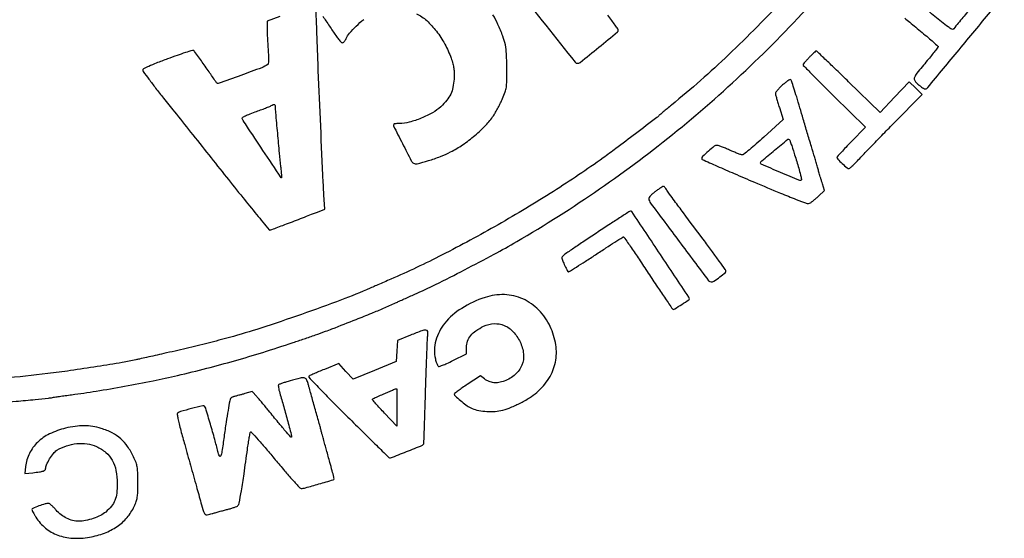
# Model space of a CAD drawing. Units: millimetres. Extents: x 1167 to 1356, y 2701 to 2962.
# Drawn here: x 1332 to 1339, y 2913 to 2917 of the extents above; entities that cross this region are included whole.
import ezdxf

# ---------------------------------------------------------------- set-up
doc = ezdxf.new("R2010")
doc.units = ezdxf.units.MM
doc.header["$LTSCALE"] = 0.1

msp = doc.modelspace()

# ---------------------------------------------------------------- linework, layer by layer
for points in [[(1335.0739, 2917.7101, 0.000097), (1335.5085, 2917.1662, 0.000078), (1335.9448, 2916.6205, 0.227859), (1335.9608, 2916.6128, 0.171536), (1335.9801, 2916.6196, 0.001199), (1336.1174, 2916.7311, 0.000971), (1336.2555, 2916.8442, 0.228961), (1336.2622, 2916.8587, 0.148979), (1336.2597, 2916.8662, 0.003949), (1336.2391, 2916.8953, 0.007944), (1336.2139, 2916.9291, 0.005313), (1336.1839, 2916.9671, -0.000363)], [(1336.1174, 2917.0498, -0.000098), (1336.0121, 2917.1809, -0.000093)], [(1331.5987, 2914.0971, 0.000417), (1331.8152, 2914.117, 0.001434), (1331.9555, 2914.1304, 0.001181), (1332.054, 2914.1403, 0.024663), (1332.0833, 2914.1448, -0.013148), (1332.099, 2914.1476, -0.001457), (1332.1352, 2914.1529, -0.001775), (1332.1783, 2914.159, -0.001436), (1332.2246, 2914.1652, 0.007598), (1332.4062, 2914.1917, 0.004865), (1332.6164, 2914.2279, 0.004861), (1332.8262, 2914.2682, 0.007475), (1333.0069, 2914.3075, 0.005609), (1333.2229, 2914.3605, 0.006387), (1333.4285, 2914.4162, 0.006247), (1333.6365, 2914.4782, 0.004942), (1333.8599, 2914.5503, 0.002035), (1333.9419, 2914.578, 0.001901), (1334.0256, 2914.6071, 0.001892), (1334.0997, 2914.6334, 0.006485), (1334.1476, 2914.6514, 0.000923), (1334.3275, 2914.7218, 0.003369), (1334.4412, 2914.7674, 0.004956), (1334.5292, 2914.8045, 0.004869), (1334.617, 2914.8435, -0.001274), (1334.6442, 2914.8558, -0.000517), (1334.6814, 2914.8725, -0.000512), (1334.7214, 2914.8904, -0.000652), (1334.7584, 2914.9067, 0.011184), (1334.9121, 2914.9788, 0.004066), (1335.1269, 2915.0876, 0.004138), (1335.3445, 2915.2024, 0.00863), (1335.5118, 2915.2961, 0.019098), (1336.1245, 2915.6855, 0.019801), (1336.6981, 2916.1162, 0.019798), (1337.2359, 2916.591, 0.019079), (1337.7414, 2917.1125, -0.000503)], [(1337.4961, 2917.1002, -0.015726), (1337.0769, 2916.6757, -0.018901), (1336.6561, 2916.3047, 0.000967), (1336.6228, 2916.2774, 0.001462), (1336.594, 2916.2536, 0.000551), (1336.5693, 2916.2329, 0.035266), (1336.5652, 2916.229, -0.04665), (1336.5467, 2916.212, -0.000386), (1336.3899, 2916.0927, -0.001506), (1336.244, 2915.9826, -0.005621), (1336.1513, 2915.9146, -0.01419), (1335.7836, 2915.6669, -0.011364), (1335.3743, 2915.4207, -0.011491), (1334.9611, 2915.1972, -0.01611), (1334.5816, 2915.0182, 0.000152), (1334.533, 2914.9972, 0.00018), (1334.4872, 2914.9773, 0.000156), (1334.4485, 2914.9604, 0.001168), (1334.4302, 2914.9524, -0.013905), (1334.2168, 2914.8654, -0.005683), (1333.9223, 2914.7585, -0.005718), (1333.6227, 2914.6574, -0.012496), (1333.3905, 2914.5884, -0.000777), (1333.2331, 2914.5461, -0.004882), (1333.1526, 2914.5255, -0.004749), (1333.0708, 2914.5062, -0.000711), (1332.906, 2914.4692, 0.000132), (1332.8408, 2914.4546, 0.000151), (1332.7785, 2914.4407, 0.000136), (1332.7258, 2914.4288, 0.00087), (1332.699, 2914.4228, -0.014593), (1332.5991, 2914.403, -0.002714), (1332.4145, 2914.373, -0.003109), (1332.2161, 2914.3432, -0.005111), (1332.0479, 2914.3208, -0.01094), (1331.7217, 2914.2879, -0.008579)], [(1338.3779, 2916.9464, 0.000454), (1338.4147, 2916.9158, 0.000557), (1338.4586, 2916.8794, 0.000449), (1338.5059, 2916.8404, -0.003284), (1338.5513, 2916.8025, -0.005242), (1338.5896, 2916.7694, -0.001421), (1338.6225, 2916.7403, -0.213687), (1338.6245, 2916.7358, -0.165261), (1338.6229, 2916.731, -0.0017), (1338.601, 2916.7027, -0.005244), (1338.5751, 2916.6702, -0.003354), (1338.5444, 2916.6329, 0.0042), (1338.4684, 2916.5405, 0.081084), (1338.4501, 2916.5084, 0.241641), (1338.4529, 2916.4847, 0.067185), (1338.4785, 2916.4558, 0.016651), (1338.4947, 2916.4428, 0.022315), (1338.5102, 2916.4322, 0.020322), (1338.5235, 2916.4247, 0.167609), (1338.5303, 2916.4238, 0.173207), (1338.5476, 2916.434, 0.000272), (1338.7795, 2916.7133, 0.000267), (1339.0112, 2916.9931, 0.177932)], [(1333.7615, 2916.9591), (1333.6681, 2916.9229), (1333.669, 2916.8562, 0.006169), (1333.6698, 2916.8243, 0.002847), (1333.6716, 2916.7829, 0.00282), (1333.674, 2916.7394, 0.00391), (1333.6766, 2916.7004, -0.008747), (1333.6789, 2916.6621, -0.019121), (1333.679, 2916.6328, -0.018293), (1333.6774, 2916.6111, -0.214157), (1333.6732, 2916.604, -0.065257), (1333.6285, 2916.5803, -0.003351), (1333.4744, 2916.5238, -0.00105), (1333.3081, 2916.4646, -0.341756), (1333.2958, 2916.4686, 0.004049), (1333.2466, 2916.5403, 0.002822), (1333.19, 2916.6204, 0.000597), (1333.1326, 2916.7003, 0.098723), (1333.1248, 2916.7076, 0.218517), (1333.1178, 2916.7085, 0.001875), (1333.0649, 2916.6915, 0.006097), (1333.0038, 2916.6708, 0.003839), (1332.933, 2916.6452, 0.004348), (1332.8497, 2916.6136, 0.01338), (1332.7941, 2916.5902, 0.011014), (1332.7557, 2916.5718, 0.284331), (1332.7499, 2916.5623, 0.157369), (1332.7534, 2916.552, 0.00195), (1332.7952, 2916.4953, 0.005532), (1332.8448, 2916.4299, 0.003566), (1332.9037, 2916.3552, -0.000347), (1332.9834, 2916.2555, -0.000106), (1333.1037, 2916.1048, -0.000106), (1333.2382, 2915.936, -0.000117), (1333.3686, 2915.7723, 0.001169), (1333.4885, 2915.6224, 0.001921), (1333.5907, 2915.4961, 0.00019), (1333.6826, 2915.3838, 0.225028), (1333.6878, 2915.3813, 0.087261), (1333.6937, 2915.3823, 0.000794), (1333.7361, 2915.3978, 0.002683), (1333.7847, 2915.4159, 0.001727), (1333.8409, 2915.4374, -0.000108), (1333.9005, 2915.4604, -0.000111), (1333.9594, 2915.4832, -0.000107), (1334.0104, 2915.5028, -0.000478), (1334.0404, 2915.5144), (1334.0948, 2915.5352), (1334.0881, 2915.6425, -0.004362), (1334.0804, 2915.7864, -0.000289), (1334.0622, 2916.2007, -0.000437), (1334.0447, 2916.6108, -0.001689), (1334.035, 2916.8652), (1334.0292, 2917.0317)], [(1334.08, 2916.9608, -0.002214), (1334.1034, 2916.9262, -0.002197), (1334.1289, 2916.888, -0.002586), (1334.1526, 2916.8516, 0.011306), (1334.175, 2916.8186, 0.016496), (1334.1963, 2916.7906, 0.011973), (1334.215, 2916.7689, 0.201624), (1334.2233, 2916.7649, 0.161687), (1334.2302, 2916.7668, 0.053728), (1334.2382, 2916.7737, 0.046878), (1334.246, 2916.7837, 0.038493), (1334.2524, 2916.7956, -0.073949), (1334.2771, 2916.8346, -0.020838), (1334.3265, 2916.8873, -0.021762), (1334.3822, 2916.9373, -0.0458)], [(1334.7726, 2916.979, -0.067814), (1334.8472, 2916.9277, -0.043187), (1334.9189, 2916.8502, -0.040586), (1334.9811, 2916.7552, -0.040246), (1335.0273, 2916.6511, -0.015289), (1335.0407, 2916.609, -0.034333), (1335.0476, 2916.5762, -0.033674), (1335.05, 2916.5423, -0.014186), (1335.0489, 2916.4967, -0.037279), (1335.041, 2916.435, -0.060838), (1335.0243, 2916.3851, -0.059188), (1334.9956, 2916.3397, -0.033276), (1334.9512, 2916.2918, -0.061643), (1334.8913, 2916.2477, -0.031631), (1334.807, 2916.2073, -0.03164), (1334.7188, 2916.178, -0.064439), (1334.6464, 2916.1687, 0.017035), (1334.6321, 2916.1682, 0.02161), (1334.6189, 2916.1667, 0.02027), (1334.6082, 2916.1646, 0.138315), (1334.6036, 2916.162, 0.324183), (1334.6018, 2916.1507, 0.001105), (1334.6684, 2916.0198, 0.002065), (1334.7337, 2915.8935, 0.127514), (1334.7505, 2915.8749, 0.211631), (1334.7763, 2915.8706, 0.010926), (1334.8597, 2915.894, 0.017979), (1334.948, 2915.9244, 0.025705), (1335.0237, 2915.9581, 0.033235), (1335.1127, 2916.011, 0.024661), (1335.2035, 2916.0805, 0.025106), (1335.2839, 2916.1557, 0.045653), (1335.3402, 2916.2257, 0.016187), (1335.3562, 2916.2516, 0.008074), (1335.3748, 2916.2853, 0.008006), (1335.393, 2916.3209, 0.01168), (1335.4078, 2916.3529, 0.018011), (1335.4268, 2916.4011, 0.049991), (1335.4354, 2916.4365, 0.031578), (1335.4387, 2916.4808, 0.003934), (1335.4391, 2916.5775, 0.010925), (1335.4365, 2916.6821, 0.038105), (1335.4281, 2916.7492, 0.040534), (1335.41, 2916.812, 0.013571), (1335.3738, 2916.9005, 0.032582), (1335.3369, 2916.9711, 0.017856)], [(1338.8421, 2916.9924, 0.002217), (1338.773, 2916.9098, 0.01419), (1338.7394, 2916.8668, -0.36689), (1338.7269, 2916.8638, -0.034808), (1338.6977, 2916.8813, -0.018227), (1338.6491, 2916.918, -0.00261), (1338.5527, 2916.9973, 0.000377)]]:
    msp.add_lwpolyline(points, format="xyb")
for points in [[(1337.6736, 2916.6575, 0.004903), (1337.6568, 2916.6392, 0.006845), (1337.6421, 2916.6225, 0.004359), (1337.6301, 2916.6082, 0.085174), (1337.6273, 2916.6033, 0.288222), (1337.6285, 2916.5977, 0.000597), (1337.6934, 2916.5311, 0.003679), (1337.7678, 2916.4562, 0.002243), (1337.8566, 2916.3688), (1338.089, 2916.1422), (1337.9832, 2916.0338, 0.003238), (1337.9427, 2915.9917, 0.005118), (1337.9086, 2915.955, 0.001494), (1337.8794, 2915.9228, 0.185401), (1337.8775, 2915.9178, 0.197894), (1337.8826, 2915.9055, 0.008683), (1337.9166, 2915.8723, 0.009101), (1337.9517, 2915.8405, 0.1815), (1337.965, 2915.8355, 0.176435), (1337.9715, 2915.8379, 0.009424), (1337.9883, 2915.8526, 0.013829), (1338.0079, 2915.8713, 0.00956), (1338.0291, 2915.8936, -0.006286), (1338.0613, 2915.9279, -0.000883), (1338.1288, 2915.9979, -0.001008), (1338.2091, 2916.0804, -0.000857), (1338.2941, 2916.1671), (1338.5061, 2916.3827), (1338.4587, 2916.4296), (1338.4113, 2916.4765), (1338.3034, 2916.3632), (1338.1955, 2916.2498), (1337.9633, 2916.4763, 0.001329), (1337.8738, 2916.5632, 0.002162), (1337.7973, 2916.6364, 0.000288), (1337.729, 2916.7012, 0.176635), (1337.7241, 2916.7033, 0.194323), (1337.7198, 2916.7018, 0.006914), (1337.7064, 2916.69, 0.011869), (1337.6908, 2916.6751, 0.007932)], [(1337.4762, 2916.453, 0.015174), (1337.4559, 2916.4338, 0.02031), (1337.4388, 2916.4152, 0.017936), (1337.426, 2916.3989, 0.159117), (1337.4232, 2916.3904, 0.062698), (1337.4245, 2916.3803, 0.00455), (1337.4317, 2916.3534, 0.006309), (1337.441, 2916.3212, 0.00473), (1337.452, 2916.2861), (1337.4807, 2916.1974), (1337.337, 2916.0669, -0.005066), (1337.2808, 2916.0169, -0.007723), (1337.2309, 2915.9748, -0.003448), (1337.1878, 2915.9401, -0.169625), (1337.1776, 2915.9365, -0.083667), (1337.1678, 2915.9381, -0.007116), (1337.1437, 2915.9469, -0.009268), (1337.1152, 2915.9583, -0.007044), (1337.0844, 2915.9718, 0.007764), (1337.0535, 2915.9853, 0.010132), (1337.0248, 2915.9967, 0.007981), (1337.0006, 2916.0052, 0.08735), (1336.9904, 2916.0067, 0.163374), (1336.9715, 2915.9999, 0.011564), (1336.9275, 2915.9632, 0.010301), (1336.8849, 2915.9244, 0.205612), (1336.8781, 2915.9086, 0.295423), (1336.8816, 2915.9032, 0.000447), (1336.9925, 2915.8536, 0.003196), (1337.1181, 2915.7984, 0.001942), (1337.2673, 2915.7348, 0.0017), (1337.4602, 2915.6541, 0.007216), (1337.5765, 2915.6079, 0.005372), (1337.6564, 2915.5785, 0.197207), (1337.6755, 2915.5794, 0.050136), (1337.6856, 2915.5854, 0.009926), (1337.7023, 2915.5982, 0.010422), (1337.7212, 2915.6141, 0.009523), (1337.7401, 2915.6312), (1337.7856, 2915.6742), (1337.7703, 2915.7221, -0.002433), (1337.7638, 2915.7426, -0.001957), (1337.757, 2915.7648, -0.001977), (1337.7509, 2915.7853, -0.005057), (1337.7467, 2915.8002, 0.004027), (1337.742, 2915.8171, 0.000834), (1337.7334, 2915.8468, 0.000877), (1337.7233, 2915.8812, 0.000826), (1337.7128, 2915.9163, -0.00045), (1337.6881, 2915.9991, -0.000254), (1337.6583, 2916.0995, -0.000254), (1337.6284, 2916.2004, -0.000433), (1337.6036, 2916.2847, 0.002802), (1337.5797, 2916.3648, 0.005084), (1337.559, 2916.4299, 0.002575), (1337.5414, 2916.4827, 0.100622), (1337.5352, 2916.4933, 0.360902), (1337.5306, 2916.494, 0.01436), (1337.5154, 2916.4842, 0.019574), (1337.497, 2916.4705, 0.011875)], [(1333.7288, 2916.2873, 0.020455), (1333.7306, 2916.2487, 0.000686), (1333.7441, 2916.0963, 0.001416), (1333.7579, 2915.9481, 0.004698), (1333.7682, 2915.8507, -0.002876), (1333.7716, 2915.8196, -0.004622), (1333.7741, 2915.793, -0.001092), (1333.776, 2915.7698, -0.219816), (1333.7752, 2915.7677, -0.473175), (1333.7728, 2915.7679, -0.000032), (1333.6382, 2915.9697, -0.000527), (1333.5166, 2916.1523, -0.012771), (1333.4841, 2916.2042, -0.386397), (1333.4856, 2916.2118, -0.03905), (1333.5028, 2916.2224, -0.025765), (1333.5324, 2916.2357, -0.007218), (1333.58, 2916.2535, 0.00338), (1333.6206, 2916.2683, 0.004503), (1333.6573, 2916.2824, 0.003206), (1333.6879, 2916.2946, 0.045239), (1333.6984, 2916.3, -0.033822), (1333.7136, 2916.3083, -0.210422), (1333.7223, 2916.3085, -0.25063), (1333.7273, 2916.3023, -0.046618)], [(1337.5649, 2915.9365, -0.001509), (1337.5945, 2915.8374, -0.010149), (1337.6081, 2915.7878, -0.01269), (1337.6149, 2915.7575, -0.250467), (1337.6123, 2915.7486, -0.305009), (1337.6022, 2915.7467, -0.000741), (1337.4599, 2915.8069, -0.000711), (1337.3175, 2915.8676, -0.341263), (1337.313, 2915.8758, -0.1823), (1337.3223, 2915.8924, -0.002293), (1337.417, 2915.9715, -0.001569), (1337.5143, 2916.0515, -0.388863), (1337.5247, 2916.0509, -0.105301), (1337.529, 2916.044, -0.003572), (1337.5398, 2916.0138, -0.006592), (1337.552, 2915.9777, -0.004534)], [(1336.5376, 2915.6665, 0.019282), (1336.5171, 2915.6505, 0.029132), (1336.5007, 2915.6349, 0.03026), (1336.4894, 2915.6213, 0.195407), (1336.4873, 2915.6128, 0.125724), (1336.5004, 2915.5808, 0.00061), (1336.7129, 2915.2963, 0.000378), (1336.9295, 2915.0073, 0.228658), (1336.9475, 2914.9981, 0.155825), (1336.969, 2915.0043, 0.01675), (1337.0118, 2915.0351, 0.012901), (1337.0532, 2915.0688, 0.316957), (1337.0566, 2915.0824, 0.065091), (1337.0521, 2915.0907, 0.00052), (1337.0082, 2915.1513, 0.001881), (1336.9574, 2915.2206, 0.001207), (1336.898, 2915.3007, -0.000134), (1336.7427, 2915.509, -0.001327), (1336.6777, 2915.5967, -0.002885), (1336.6411, 2915.647, -0.01352), (1336.621, 2915.6766, 0.015609), (1336.6138, 2915.6872, 0.021946), (1336.6066, 2915.6962, 0.019099), (1336.6002, 2915.7029, 0.196169), (1336.5967, 2915.7043, 0.138962), (1336.5924, 2915.7031, 0.004316), (1336.5766, 2915.6932, 0.008143), (1336.5582, 2915.681, 0.005514)], [(1336.1129, 2915.3671, 0.001272), (1336.0214, 2915.3063, 0.001864), (1335.9413, 2915.2524, 0.000881), (1335.8733, 2915.2062, 0.034072), (1335.8589, 2915.1948, 0.054406), (1335.8486, 2915.1832, 0.172678), (1335.8458, 2915.1733, 0.084678), (1335.849, 2915.1598, 0.007453), (1335.8633, 2915.1276, 0.003737), (1335.8726, 2915.108, 0.005319), (1335.8811, 2915.0908, 0.003072), (1335.8885, 2915.0764, 0.075901), (1335.8912, 2915.0728, 0.348088), (1335.8952, 2915.0723, 0.000696), (1335.9528, 2915.1081, 0.004117), (1336.018, 2915.1495, 0.00249), (1336.0946, 2915.1995, -0.001613), (1336.1713, 2915.2498, -0.002591), (1336.2371, 2915.2922, -0.000475), (1336.2953, 2915.3292, -0.147483), (1336.3006, 2915.3307, -0.241694), (1336.3051, 2915.3282, -0.000397), (1336.3573, 2915.252, -0.00285), (1336.4156, 2915.1657, -0.001743), (1336.4835, 2915.0632, 0.002111), (1336.5516, 2914.9607, 0.003443), (1336.6102, 2914.8743, 0.000571), (1336.6626, 2914.7986, 0.245981), (1336.6679, 2914.7958, 0.141931), (1336.6798, 2914.7993, 0.003061), (1336.7312, 2914.8322, 0.002056), (1336.7836, 2914.8666, 0.251716), (1336.7873, 2914.8734, 0.147993), (1336.7836, 2914.8855, 0.000084), (1336.5731, 2915.2013, 0.000055), (1336.3613, 2915.5189, 0.257802), (1336.3545, 2915.5224, 0.136813), (1336.3499, 2915.521, 0.000249), (1336.2809, 2915.4767, 0.001807), (1336.2036, 2915.4266, 0.001115)], [(1335.2779, 2914.8836, 0.057419), (1335.1056, 2914.8032, 0.085316), (1334.9809, 2914.6935, 0.102542), (1334.9148, 2914.565, 0.123249), (1334.9114, 2914.4296, 0.015449), (1334.9158, 2914.4126, 0.01774), (1334.921, 2914.3966, 0.017074), (1334.9264, 2914.3835, 0.090357), (1334.9308, 2914.3771, 0.271431), (1334.9394, 2914.3748, 0.019966), (1334.9638, 2914.3826, 0.0201), (1334.9969, 2914.3963, 0.00807), (1335.0411, 2914.4175), (1335.1416, 2914.4677), (1335.1418, 2914.5132, -0.079352), (1335.1497, 2914.561, -0.088742), (1335.172, 2914.602, -0.074732), (1335.2107, 2914.6378, -0.039444), (1335.2677, 2914.6703, -0.096302), (1335.3456, 2914.69, -0.114855), (1335.4201, 2914.6769, -0.106247), (1335.4855, 2914.6309, -0.073061), (1335.5367, 2914.5559, -0.089756), (1335.562, 2914.4663, -0.119603), (1335.55, 2914.383, -0.118962), (1335.5011, 2914.314, -0.088167), (1335.4206, 2914.2658, -0.05064), (1335.3805, 2914.2549, -0.068082), (1335.3428, 2914.2539, -0.070889), (1335.3075, 2914.263, -0.061093), (1335.2741, 2914.2819), (1335.2436, 2914.3044), (1335.1473, 2914.2409, 0.005135), (1335.1104, 2914.216, 0.008099), (1335.0793, 2914.1938, 0.003095), (1335.0533, 2914.1743, 0.234811), (1335.051, 2914.1698, 0.211658), (1335.0572, 2914.1559, 0.010615), (1335.0957, 2914.1224, 0.017871), (1335.1373, 2914.0902, 0.037717), (1335.1721, 2914.069, 0.060859), (1335.2178, 2914.0524, 0.033477), (1335.2766, 2914.0428, 0.032735), (1335.3386, 2914.0409, 0.043315), (1335.3947, 2914.0479, 0.04379), (1335.4566, 2914.0668, 0.020778), (1335.5326, 2914.1013, 0.020795), (1335.6062, 2914.1423, 0.039799), (1335.6609, 2914.1822, 0.075307), (1335.75, 2914.2857, 0.090256), (1335.7976, 2914.4049, 0.089094), (1335.8006, 2914.5346, 0.071339), (1335.7596, 2914.6683, 0.083195), (1335.6747, 2914.7909, 0.094894), (1335.5578, 2914.8725, 0.096584), (1335.4208, 2914.9042, 0.089505)], [(1334.728, 2914.6051), (1334.6321, 2914.5667), (1334.6271, 2914.4881), (1334.622, 2914.4096), (1334.4626, 2914.3453), (1334.3031, 2914.2811), (1334.2502, 2914.3379), (1334.1972, 2914.3948), (1334.0916, 2914.3525, 0.004009), (1334.0505, 2914.3356, 0.005769), (1334.0145, 2914.32, 0.003209), (1333.9843, 2914.3063, 0.087541), (1333.9772, 2914.3013, 0.407118), (1333.9771, 2914.2939, 0.001043), (1334.0551, 2914.2119, 0.004919), (1334.148, 2914.1164, 0.002618), (1334.2649, 2914.0001, -0.000046), (1334.379, 2913.8875, -0.000075), (1334.4761, 2913.7917, -0.00001), (1334.5626, 2913.7064, -0.005742), (1334.5676, 2913.7014, 0.301663), (1334.5797, 2913.6987, 0.001593), (1334.6982, 2913.7451, 0.00181), (1334.8157, 2913.7921, 0.237929), (1334.8256, 2913.8034, 0.054574), (1334.8266, 2913.8101, 0.000102), (1334.8304, 2913.9204, 0.000748), (1334.8344, 2914.0444, 0.000463), (1334.8388, 2914.1901, -0.001187), (1334.8435, 2914.3379, -0.001713), (1334.8484, 2914.4686, -0.000885), (1334.8531, 2914.5794, -0.027845), (1334.8559, 2914.6065, 0.100491), (1334.8547, 2914.6332, 0.347347), (1334.8419, 2914.643, 0.086781), (1334.8113, 2914.6373, 0.005842)], [(1333.838, 2914.2674, 0.005832), (1333.8078, 2914.2585, 0.008263), (1333.7811, 2914.2499, 0.00515), (1333.7591, 2914.242, 0.108818), (1333.7532, 2914.2383, 0.216347), (1333.7512, 2914.2328, 0.01882), (1333.7528, 2914.2175, 0.02206), (1333.7563, 2914.1987, 0.01528), (1333.7619, 2914.1778, -0.004445), (1333.7912, 2914.0768, -0.003586), (1333.821, 2913.9678, -0.000446), (1333.8499, 2913.8582, -0.266813), (1333.8483, 2913.8522, -0.433962), (1333.8431, 2913.8523, -0.00186), (1333.8022, 2913.8995, -0.005848), (1333.7506, 2913.9608, -0.002199), (1333.6799, 2914.0477, 0.003333), (1333.6568, 2914.076, 0.002774), (1333.6318, 2914.1057, 0.0028), (1333.6087, 2914.1327, 0.007596), (1333.5919, 2914.1515), (1333.5578, 2914.1885), (1333.5044, 2914.1733, -0.001655), (1333.4823, 2914.1671, -0.001622), (1333.46, 2914.161, -0.001595), (1333.4404, 2914.1558, -0.006142), (1333.4282, 2914.1528, 0.032295), (1333.419, 2914.1499, 0.032236), (1333.4102, 2914.146, 0.034005), (1333.403, 2914.1415, 0.097934), (1333.3991, 2914.1372, 0.092709), (1333.3924, 2914.1199, 0.003358), (1333.3798, 2914.0497, 0.005665), (1333.3658, 2913.9622, 0.003087), (1333.3504, 2913.8544, -0.003451), (1333.335, 2913.7465, -0.06282), (1333.3256, 2913.7131, -0.653767), (1333.3161, 2913.713, -0.048127), (1333.3047, 2913.7464, 0.008905), (1333.282, 2913.835, 0.004191), (1333.2497, 2913.9488, 0.001035), (1333.2148, 2914.0666, 0.124835), (1333.2068, 2914.08, 0.261456), (1333.1929, 2914.0839, 0.004089), (1333.1098, 2914.063, 0.006523), (1333.0299, 2914.0411, 0.123438), (1333.0077, 2914.0282, 0.239254), (1333.0049, 2914.02, 0.010472), (1333.0099, 2913.9892, 0.014588), (1333.0184, 2913.9497, 0.00729), (1333.0313, 2913.9002, 0.000405), (1333.0601, 2913.7966, 0.000132), (1333.1027, 2913.6438, 0.000136), (1333.1465, 2913.4873, 0.000297), (1333.1801, 2913.3674, 0.006649), (1333.1994, 2913.302, 0.124427), (1333.2105, 2913.2838, 0.241098), (1333.2265, 2913.2789, 0.032082), (1333.2619, 2913.2873, -0.00548), (1333.2848, 2913.2942, -0.002512), (1333.3149, 2913.3026, -0.002487), (1333.3467, 2913.3111, -0.003434), (1333.3753, 2913.3185, 0.010974), (1333.4013, 2913.3255, 0.013614), (1333.4252, 2913.3333, 0.011947), (1333.4447, 2913.3408, 0.092687), (1333.4528, 2913.3461, 0.15837), (1333.4621, 2913.3632, 0.003648), (1333.4784, 2913.4551, 0.006276), (1333.498, 2913.5798, 0.002145), (1333.5233, 2913.7611, -0.004178), (1333.5301, 2913.8081, -0.006304), (1333.5368, 2913.8489, -0.002792), (1333.5432, 2913.8834, -0.133946), (1333.5462, 2913.8897, -0.448788), (1333.5514, 2913.8897, -0.001273), (1333.6025, 2913.8327, -0.005596), (1333.6608, 2913.766, -0.003329), (1333.7288, 2913.6853, 0.003748), (1333.7973, 2913.6041, 0.005942), (1333.8573, 2913.5357, 0.001825), (1333.9099, 2913.4775, 0.210927), (1333.9191, 2913.4734, 0.067396), (1333.9527, 2913.478, 0.004009), (1334.0514, 2913.5061, 0.001341), (1334.1571, 2913.5374, 0.33145), (1334.1627, 2913.5449, 0.062243), (1334.1612, 2913.557, 0.002199), (1334.1494, 2913.6028, 0.003211), (1334.1325, 2913.6653, 0.001085), (1334.1071, 2913.7561, -0.001088), (1334.0958, 2913.7965, -0.000964), (1334.0842, 2913.8386, -0.000967), (1334.0739, 2913.8766, -0.002956), (1334.0672, 2913.9024, 0.00389), (1334.0599, 2913.9299, 0.000937), (1334.0475, 2913.9752, 0.000962), (1334.033, 2914.0271, 0.000955), (1334.0183, 2914.0791, -0.000733), (1334.0037, 2914.1306, -0.000788), (1333.9896, 2914.1808, -0.000744), (1333.9776, 2914.224, -0.003759), (1333.9712, 2914.2482, 0.066629), (1333.9592, 2914.2777, 0.23088), (1333.9426, 2914.2889, 0.097258), (1333.9135, 2914.2875, 0.007621)], [(1334.6271, 2914.0717), (1334.6271, 2913.933), (1334.5367, 2914.0288, -0.002813), (1334.5021, 2914.0659, -0.004434), (1334.4728, 2914.0983, -0.001251), (1334.4477, 2914.1266, -0.162119), (1334.4459, 2914.1308, -0.318079), (1334.4486, 2914.1354, -0.000715), (1334.5256, 2914.1695, -0.00337), (1334.5958, 2914.1999, -0.037826), (1334.6245, 2914.2097, -0.483688), (1334.6256, 2914.2089, -0.000341), (1334.6263, 2914.1694, -0.002865), (1334.6269, 2914.1248, -0.001706)], [(1332.1792, 2913.9183, 0.052995), (1332.062, 2913.8759, 0.078249), (1331.9726, 2913.8135, 0.087248), (1331.9133, 2913.7324, 0.085029), (1331.8846, 2913.6352), (1331.8783, 2913.5826), (1331.9379, 2913.5894, 0.006566), (1331.9882, 2913.5958, 0.038017), (1332.0144, 2913.6016, 0.087971), (1332.0281, 2913.6085, 0.234086), (1332.0329, 2913.618, -0.105405), (1332.0396, 2913.6484, -0.029921), (1332.0625, 2913.6914, -0.030559), (1332.0907, 2913.7319, -0.086979), (1332.1163, 2913.7547, -0.05806), (1332.1869, 2913.7877, -0.056628), (1332.2638, 2913.804, -0.058443), (1332.34, 2913.8023, -0.071108), (1332.4085, 2913.7826, -0.070351), (1332.4773, 2913.7392, -0.089553), (1332.5249, 2913.6814, -0.080616), (1332.5525, 2913.6057, -0.046319), (1332.5619, 2913.5088, -0.029776), (1332.5579, 2913.4375, -0.067573), (1332.5445, 2913.3853, -0.075086), (1332.5188, 2913.342, -0.044446), (1332.4767, 2913.299, -0.063093), (1332.4385, 2913.2738, -0.032079), (1332.3851, 2913.2517, -0.031815), (1332.3279, 2913.2362, -0.050147), (1332.2773, 2913.2312, -0.061011), (1332.2324, 2913.2367, -0.05322), (1332.1879, 2913.2529, -0.05147), (1332.1465, 2913.2788, -0.049472), (1332.1106, 2913.313, 0.013195), (1332.0935, 2913.3319, 0.018266), (1332.077, 2913.3479, 0.01498), (1332.0628, 2913.36, 0.170034), (1332.0559, 2913.3624, 0.072253), (1332.0286, 2913.3584, 0.015896), (1331.9834, 2913.3435, 0.008676), (1331.9379, 2913.3259, 0.30507), (1331.9318, 2913.3169, 0.107093), (1331.9333, 2913.3103, 0.011015), (1331.9402, 2913.2958, 0.013325), (1331.9495, 2913.2788, 0.010268), (1331.9604, 2913.2607, 0.079937), (1332.0311, 2913.1808, 0.082683), (1332.1226, 2913.1283, 0.076536), (1332.2322, 2913.1056, 0.056414), (1332.3562, 2913.1133, 0.045986), (1332.4675, 2913.1436, 0.060634), (1332.5607, 2913.1921, 0.065416), (1332.6341, 2913.2579, 0.067801), (1332.687, 2913.3398, 0.024702), (1332.7021, 2913.3767, 0.0478), (1332.7098, 2913.4076, 0.031938), (1332.7132, 2913.4467, 0.005935), (1332.7138, 2913.5189, 0.006036), (1332.7127, 2913.5927, 0.034551), (1332.7089, 2913.6318, 0.048786), (1332.7003, 2913.6638, 0.019616), (1332.6826, 2913.7056, 0.040663), (1332.6384, 2913.7829, 0.062107), (1332.5871, 2913.8407, 0.062821), (1332.5237, 2913.8837, 0.042736), (1332.4429, 2913.9165, 0.036234), (1332.3805, 2913.9309, 0.03696), (1332.317, 2913.936, 0.035086), (1332.2506, 2913.9318, 0.027006)]]:
    msp.add_lwpolyline(points, format="xyb", close=True)

doc.saveas('drawing.dxf')
